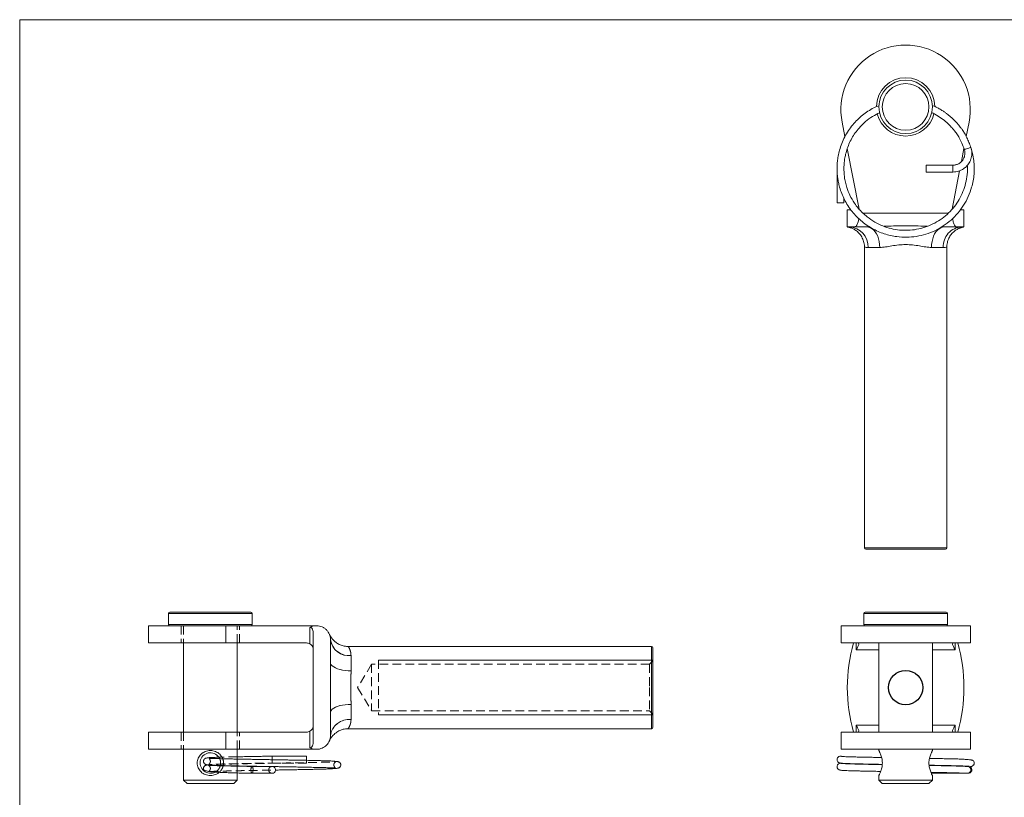
# Model space of a CAD drawing. Units: millimetres. Extents: x 5 to 292, y 5 to 205.
# Drawn here: x 5 to 148, y 92 to 205 of the extents above; entities that cross this region are included whole.
import ezdxf

# ---------------------------------------------------------------- set-up
doc = ezdxf.new("R2010")
doc.units = ezdxf.units.MM
doc.linetypes.add('HIDDEN', pattern=[1.905, 1.27, -0.635])

msp = doc.modelspace()

# ---------------------------------------------------------------- linework, layer by layer
at = {"color": 7, "linetype": 'Continuous', "lineweight": 0}
for p, q in [((292, 205), (5, 205)), ((5, 205), (5, 5)), ((97.29, 111.64), (57.29, 111.64)), ((97.29, 103.64), (57.29, 103.64))]:
    msp.add_line(p, q, dxfattribs=at)
at = {"color": 7, "linetype": 'Continuous', "lineweight": 15}
for p, q in [((125.28, 187.96), (124.87, 190.06)), ((143.37, 190.06), (142.96, 187.95)), ((127.36, 177.37), (125.62, 186.23)), ((142.62, 186.22), (142.25, 184.31)), ((142.67, 186.1), (142.68, 186.07)), ((141.02, 183.79), (137.12, 183.79)), ((137.12, 183.79), (137.12, 182.79)), ((141.02, 183.79), (141.02, 182.79)), ((124.13, 183.4), (124.12, 183.29)), ((124.12, 183.29), (124.12, 178.29)), ((137.12, 182.79), (141.02, 182.79)), ((141.98, 182.97), (140.89, 177.38)), ((125.12, 178.29), (124.12, 178.29)), ((125.12, 178.29), (125.12, 178.94)), ((125.62, 177.29), (125.62, 174.79)), ((126.1, 177.29), (125.62, 177.29)), ((142.62, 177.29), (142.12, 177.29)), ((142.62, 174.79), (142.62, 177.29)), ((125.9, 174.79), (125.62, 174.79)), ((126.66, 174.79), (125.9, 174.79)), ((128.46, 174.79), (126.66, 174.79)), ((141.58, 174.79), (139.78, 174.79)), ((142.34, 174.79), (141.58, 174.79)), ((142.62, 174.79), (142.34, 174.79)), ((128.12, 171.83), (128.12, 127.99)), ((130.35, 171.79), (128.64, 171.79)), ((139.6, 171.79), (137.89, 171.79)), ((140.12, 127.99), (140.12, 171.83)), ((139.92, 127.79), (128.32, 127.79)), ((26.69, 118.44), (26.69, 116.84)), ((26.89, 118.64), (38.69, 118.64)), ((38.89, 116.84), (38.89, 118.44)), ((128.02, 118.44), (128.02, 116.84)), ((128.22, 118.64), (140.02, 118.64)), ((140.22, 116.84), (140.22, 118.44)), ((23.79, 116.64), (23.79, 114.14)), ((23.79, 116.64), (35.03, 116.64)), ((35.03, 116.64), (35.03, 114.14)), ((35.03, 116.64), (47.79, 116.64)), ((47.31, 113.99), (47.31, 116.4)), ((48.29, 116.64), (47.79, 116.64)), ((124.7, 116.64), (124.7, 114.14)), ((124.7, 116.64), (143.55, 116.64)), ((143.55, 114.14), (143.55, 116.64)), ((47.79, 115.33), (47.79, 99.95)), ((23.79, 114.14), (35.03, 114.14)), ((28.89, 114.14), (28.89, 101.14)), ((35.03, 114.14), (46.79, 114.14)), ((36.69, 101.14), (36.69, 114.14)), ((50.29, 114.64), (50.29, 111.31)), ((97.09, 113.64), (52.87, 113.64)), ((97.29, 113.44), (97.29, 107.64)), ((124.7, 114.14), (143.55, 114.14)), ((130.22, 114.14), (130.22, 101.14)), ((138.02, 101.14), (138.02, 114.14)), ((53.29, 112.3), (53.29, 110.08)), ((50.29, 111.31), (50.29, 103.97)), ((97.29, 107.64), (97.29, 101.84)), ((53.29, 105.19), (53.29, 102.97)), ((50.29, 103.97), (50.29, 100.64)), ((23.79, 101.14), (23.79, 98.64)), ((23.79, 101.14), (35.03, 101.14)), ((35.03, 98.64), (35.03, 101.14)), ((35.03, 101.14), (46.79, 101.14)), ((47.31, 98.87), (47.31, 101.29)), ((52.87, 101.64), (97.09, 101.64)), ((124.7, 101.14), (124.7, 98.64)), ((124.7, 101.14), (143.55, 101.14)), ((143.55, 98.64), (143.55, 101.14)), ((23.79, 98.64), (35.03, 98.64)), ((28.89, 98.64), (28.89, 94.14)), ((35.03, 98.64), (47.79, 98.64)), ((36.69, 97.21), (36.69, 98.64)), ((46.79, 97.64), (41.79, 97.64)), ((41.79, 97.64), (41.79, 97.14)), ((46.79, 97.64), (46.79, 97.14)), ((48.29, 98.64), (47.79, 98.64)), ((124.7, 98.64), (143.55, 98.64)), ((130.22, 98.64), (130.22, 98.46)), ((138.02, 98.46), (138.02, 98.64)), ((34.23, 96.24), (34.24, 96.27)), ((34.67, 96.26), (34.66, 96.23)), ((36.69, 96.18), (36.69, 96.21)), ((46.79, 97.14), (46.79, 97.03)), ((124.66, 96.62), (124.57, 96.6)), ((36.69, 94.14), (36.69, 95.19)), ((130.22, 94.81), (130.22, 94.14)), ((137.86, 95.14), (141.02, 95.14)), ((138.02, 94.14), (138.02, 94.81)), ((141.02, 95.2), (141.02, 95.14)), ((28.89, 94.14), (29.39, 93.64)), ((28.89, 94.14), (36.69, 94.14)), ((36.19, 93.64), (29.39, 93.64)), ((36.19, 93.64), (36.69, 94.14)), ((130.22, 94.14), (130.72, 93.64)), ((130.22, 94.14), (134.12, 94.14)), ((134.12, 93.64), (130.72, 93.64)), ((134.12, 94.14), (138.02, 94.14)), ((137.52, 93.64), (134.12, 93.64)), ((137.52, 93.64), (138.02, 94.14))]:
    msp.add_line(p, q, dxfattribs=at)
at = {"color": 8, "linetype": 'Continuous', "lineweight": 15}
for p, q in [((127.9, 176.79), (140.33, 176.79)), ((128.46, 174.79), (128.86, 174.8)), ((139.37, 174.8), (139.78, 174.79)), ((128.12, 127.99), (140.12, 127.99)), ((38.89, 118.44), (26.69, 118.44)), ((140.22, 118.44), (128.02, 118.44)), ((26.69, 116.84), (38.89, 116.84)), ((128.02, 116.84), (134.12, 116.84)), ((134.12, 116.84), (140.22, 116.84)), ((97.09, 107.64), (97.09, 113.64)), ((126.89, 113.14), (126.89, 114.14)), ((141.36, 114.14), (141.36, 113.14)), ((130.22, 113.14), (126.89, 113.14)), ((141.36, 113.14), (138.02, 113.14)), ((97.09, 101.64), (97.09, 107.64)), ((126.89, 102.14), (130.22, 102.14)), ((126.89, 101.14), (126.89, 102.14)), ((138.02, 102.14), (141.36, 102.14)), ((141.36, 102.14), (141.36, 101.14))]:
    msp.add_line(p, q, dxfattribs=at)
at = {"color": 7, "linetype": 'HIDDEN', "lineweight": 0}
for p, q in [((28.54, 116.64), (28.54, 114.14)), ((28.89, 116.64), (28.89, 114.14)), ((35.03, 116.64), (35.03, 114.14)), ((36.69, 114.14), (36.69, 116.64)), ((37.04, 114.14), (37.04, 116.64)), ((47.31, 116.4), (47.31, 113.99)), ((97.09, 113.64), (97.09, 101.64)), ((53.29, 110.08), (53.29, 112.3)), ((56.29, 111.04), (54.25, 107.64)), ((56.29, 111.04), (56.29, 104.24)), ((96.79, 111.04), (56.29, 111.04)), ((57.29, 111.64), (57.29, 103.64)), ((97.29, 111.54), (96.79, 111.04)), ((96.79, 111.04), (96.79, 107.64)), ((54.25, 107.64), (56.29, 104.24)), ((96.79, 107.64), (96.79, 104.24)), ((53.29, 102.97), (53.29, 105.19)), ((56.29, 104.24), (96.79, 104.24)), ((96.79, 104.24), (97.29, 103.74)), ((28.54, 101.14), (28.54, 98.64)), ((28.89, 101.14), (28.89, 98.64)), ((35.03, 98.64), (35.03, 101.14)), ((36.69, 98.64), (36.69, 101.14)), ((37.04, 98.64), (37.04, 101.14)), ((47.31, 101.29), (47.31, 98.87)), ((50.14, 99.88), (50.13, 99.85)), ((36.69, 96.21), (36.69, 97.21)), ((36.69, 95.19), (36.69, 96.18)), ((41.79, 97.14), (41.79, 96.64)), ((41.79, 96.64), (46.79, 96.64)), ((46.79, 97.03), (46.79, 96.64))]:
    msp.add_line(p, q, dxfattribs=at)
at = {"color": 7, "linetype": 'Continuous', "lineweight": 15, "flags": 128}
for points in [[(143.63, 186.38), (143.63, 186.38), (143.61, 186.38), (143.54, 186.36), (143.44, 186.33), (143.31, 186.28), (143.16, 186.23), (143, 186.18), (142.87, 186.14), (142.78, 186.11), (142.7, 186.08), (142.68, 186.08), (142.68, 186.08)], [(128.46, 174.79), (128.73, 174.76), (129, 174.67), (129.25, 174.52), (129.48, 174.32), (129.7, 174.06), (129.89, 173.76), (130.05, 173.42), (130.18, 173.04), (130.27, 172.64), (130.33, 172.22), (130.35, 171.79)], [(137.89, 171.79), (137.91, 172.22), (137.97, 172.64), (138.06, 173.04), (138.19, 173.42), (138.35, 173.76), (138.54, 174.06), (138.76, 174.32), (139, 174.52), (139.25, 174.67), (139.51, 174.76), (139.78, 174.79)], [(53.29, 110.08), (52.86, 110.1), (52.45, 110.13), (52.04, 110.19), (51.67, 110.28), (51.33, 110.38), (51.02, 110.51), (50.77, 110.65), (50.56, 110.8), (50.41, 110.96), (50.32, 111.13), (50.29, 111.31)], [(53.29, 105.19), (52.86, 105.18), (52.45, 105.14), (52.04, 105.08), (51.67, 105), (51.33, 104.89), (51.02, 104.77), (50.77, 104.63), (50.56, 104.48), (50.41, 104.31), (50.32, 104.14), (50.29, 103.97)]]:
    msp.add_lwpolyline(points, dxfattribs=at)
at = {"color": 7, "linetype": 'HIDDEN', "lineweight": 0, "flags": 128}
for points in [[(50.29, 111.31), (50.32, 111.13), (50.41, 110.96), (50.56, 110.8), (50.77, 110.65), (51.02, 110.51), (51.33, 110.38), (51.67, 110.28), (52.04, 110.19), (52.45, 110.13), (52.86, 110.1), (53.29, 110.08)], [(50.29, 103.97), (50.32, 104.14), (50.41, 104.31), (50.56, 104.48), (50.77, 104.63), (51.02, 104.77), (51.33, 104.89), (51.67, 105), (52.04, 105.08), (52.45, 105.14), (52.86, 105.18), (53.29, 105.19)]]:
    msp.add_lwpolyline(points, dxfattribs=at)
at = {"color": 7, "linetype": 'Continuous', "lineweight": 15}
for radius in [3.9, 3.4]:
    msp.add_circle((134.12, 192.29), radius, dxfattribs=at)
at = {"color": 7, "linetype": 'Continuous'}
msp.add_circle((134.12, 107.64), 2.5, dxfattribs=at)
at = {"color": 7, "linetype": 'Continuous', "lineweight": 15}
for centre, radius, start, end in [((134.12, 191.87), 9.43, 348.9166, 191.0834), ((134.12, 192.29), 4.25, 90, 179.3876), ((134.12, 192.29), 4.25, 0.7504, 90), ((134.12, 192.29), 4.25, 193.8057, 346.1025), ((125.75, 171.91), 2.89, 357.7631, 87.0365), ((142.46, 171.93), 2.87, 92.4711, 182.7293), ((128.32, 127.99), 0.2, 180, 270), ((139.92, 127.99), 0.2, 270, 0), ((26.89, 118.44), 0.2, 90, 180), ((38.69, 118.44), 0.2, 0, 90), ((128.22, 118.44), 0.2, 90, 180), ((140.02, 118.44), 0.2, 0, 90), ((26.89, 116.84), 0.2, 180, 270), ((38.69, 116.84), 0.2, 270, 0), ((128.22, 116.84), 0.2, 180, 270), ((140.02, 116.84), 0.2, 270, 0), ((46.79, 113.14), 1, 58.4592, 90), ((52.97, 114.98), 2.7, 187.3438, 276.9062), ((97.09, 113.44), 0.2, 0, 90), ((149.64, 107.64), 24.02, 164.2981, 195.7019), ((118.6, 107.64), 24.02, 344.2981, 15.7019), ((52.97, 100.29), 2.7, 83.0938, 172.6562), ((46.79, 102.14), 1, 270, 301.5408), ((97.09, 101.84), 0.2, 270, 0), ((32.79, 96.64), 1.5, 25.0564, 298.6642), ((124.62, 97.14), 0.5, 72.39, 253.1747), ((41.79, 95.64), 0.5, 269.823, 76.7519)]:
    msp.add_arc(centre, radius, start, end, dxfattribs=at)
at = {"color": 7, "linetype": 'HIDDEN', "lineweight": 0}
for centre, radius, start, end in [((53.02, 115.06), 2.76, 188.6805, 275.5696), ((53.02, 100.22), 2.76, 84.4304, 171.3195), ((41.79, 95.64), 0.5, 76.7519, 180), ((41.79, 95.64), 0.5, 180, 269.823)]:
    msp.add_arc(centre, radius, start, end, dxfattribs=at)
at = {"color": 7, "linetype": 'Continuous', "lineweight": 15}
for centre, major_axis, start_param, end_param in [((161.47, 107.64), (122.61, 0), 2.757497, 2.768014), ((127.18, 113.14), (0, 1), 5.732695, 6.283185), ((141.07, 113.14), (0, 1), 0, 0.55049), ((127.18, 102.14), (0, 1), 3.141593, 3.692083), ((141.07, 102.14), (0, 1), 2.591102, 3.141593), ((161.47, 107.64), (122.61, 0), 3.515172, 3.525689)]:
    msp.add_ellipse(centre, major_axis=major_axis, ratio=0.195891, start_param=start_param, end_param=end_param, dxfattribs=at)
for points, knots in [([(130.24, 192.5), (129.98, 192.39), (129.43, 192.15), (128.62, 191.66), (127.82, 191.08), (127.08, 190.42), (126.39, 189.67), (125.77, 188.83), (125.23, 187.92), (124.8, 186.96), (124.48, 186.02), (124.28, 185.15), (124.17, 184.37), (124.12, 183.66), (124.12, 183.06), (124.15, 182.52), (124.2, 182.01), (124.29, 181.42), (124.45, 180.7), (124.71, 179.87), (125.08, 178.98), (125.56, 178.09), (126.14, 177.24), (126.81, 176.44), (127.56, 175.72), (128.37, 175.1), (129.21, 174.56), (130.09, 174.12), (131, 173.78), (131.92, 173.53), (133, 173.33), (134.26, 173.26), (135.68, 173.38), (137.06, 173.7), (138.39, 174.21), (139.63, 174.91), (140.76, 175.77), (141.75, 176.78), (142.6, 177.93), (143.28, 179.2), (143.72, 180.41), (143.98, 181.51), (144.1, 182.48), (144.14, 183.47), (144.07, 184.48), (143.92, 185.4), (143.75, 185.96), (143.68, 186.19)], [0, 0, 0, 0, 0.018161, 0.039505, 0.060773, 0.082458, 0.104557, 0.127068, 0.150014, 0.173371, 0.195342, 0.214768, 0.231658, 0.246449, 0.260903, 0.270748, 0.281698, 0.294556, 0.309226, 0.329759, 0.3509, 0.37265, 0.395026, 0.417877, 0.440421, 0.462555, 0.484289, 0.505613, 0.526522, 0.547077, 0.567586, 0.598332, 0.629077, 0.659823, 0.690569, 0.721317, 0.752058, 0.782809, 0.813663, 0.844748, 0.876079, 0.897097, 0.918246, 0.939777, 0.96173, 0.984093, 1, 1, 1, 1]), ([(143.63, 186.38), (143.54, 186.63), (143.35, 187.1), (143.05, 187.8), (142.72, 188.42), (142.39, 188.93), (142.11, 189.31), (141.86, 189.63), (141.59, 189.95), (141.24, 190.33), (140.84, 190.7), (140.47, 191.02), (140.14, 191.28), (139.8, 191.53), (139.39, 191.8), (138.87, 192.1), (138.4, 192.35), (138.09, 192.47), (137.99, 192.5)], [0, 0, 0, 0, 0.090383, 0.17866, 0.264377, 0.336649, 0.391175, 0.428384, 0.477121, 0.538908, 0.609199, 0.667087, 0.709974, 0.756351, 0.813303, 0.883588, 0.964214, 1, 1, 1, 1]), ([(143.1, 183.75), (143.11, 183.63), (143.15, 183.09), (143.07, 182.11), (142.81, 180.84), (142.38, 179.64), (141.79, 178.52), (141.05, 177.5), (140.18, 176.6), (139.19, 175.82), (138.1, 175.19), (136.94, 174.72), (135.73, 174.41), (134.48, 174.27), (133.23, 174.31), (131.99, 174.52), (130.78, 174.91), (129.6, 175.47), (128.63, 176.14), (127.83, 176.84), (127.21, 177.51), (126.57, 178.35), (125.99, 179.36), (125.58, 180.41), (125.33, 181.3), (125.2, 182.02), (125.14, 182.68), (125.12, 183.29), (125.14, 183.9), (125.2, 184.54), (125.33, 185.25), (125.54, 186.04), (125.85, 186.88), (126.26, 187.71), (126.75, 188.49), (127.4, 189.32), (128.24, 190.15), (129.25, 190.91), (129.98, 191.27), (130.32, 191.44)], [0, 0, 0, 0, 0.008791, 0.042273, 0.075251, 0.107974, 0.140463, 0.17272, 0.204836, 0.236959, 0.269085, 0.301203, 0.333326, 0.365452, 0.397569, 0.429692, 0.462098, 0.495408, 0.52967, 0.553048, 0.576835, 0.600419, 0.634283, 0.666322, 0.686666, 0.705484, 0.722408, 0.737798, 0.752956, 0.769009, 0.787555, 0.808613, 0.832116, 0.85617, 0.879844, 0.903135, 0.937304, 0.970664, 1, 1, 1, 1]), ([(137.9, 191.45), (137.97, 191.42), (138.39, 191.25), (139.07, 190.83), (139.92, 190.2), (140.51, 189.64), (140.92, 189.19), (141.23, 188.83), (141.59, 188.35), (141.97, 187.73), (142.34, 186.95), (142.56, 186.38), (142.68, 186.08)], [0, 0, 0, 0, 0.030855, 0.181262, 0.322773, 0.460748, 0.508831, 0.572172, 0.653061, 0.751271, 0.866717, 1, 1, 1, 1]), ([(141.02, 182.79), (141.17, 182.8), (141.44, 182.82), (141.82, 182.9), (142.14, 183.03), (142.44, 183.18), (142.7, 183.36), (142.92, 183.55), (143.1, 183.74), (143.29, 183.98), (143.48, 184.29), (143.63, 184.65), (143.73, 185.05), (143.77, 185.41), (143.77, 185.75), (143.72, 186.07), (143.66, 186.28), (143.63, 186.38)], [0, 0, 0, 0, 0.083064, 0.156827, 0.224851, 0.284888, 0.352388, 0.406262, 0.451495, 0.508571, 0.579213, 0.663168, 0.735419, 0.816051, 0.874368, 0.934507, 1, 1, 1, 1]), ([(142.68, 186.08), (142.7, 186.01), (142.73, 185.9), (142.76, 185.73), (142.77, 185.48), (142.74, 185.18), (142.64, 184.88), (142.52, 184.62), (142.33, 184.37), (142.1, 184.16), (141.85, 184), (141.64, 183.9), (141.43, 183.84), (141.23, 183.81), (141.1, 183.8), (141.02, 183.79)], [0, 0, 0, 0, 0.058532, 0.107208, 0.157349, 0.283934, 0.381148, 0.452068, 0.541383, 0.663471, 0.735442, 0.816365, 0.875205, 0.931839, 1, 1, 1, 1]), ([(127.28, 177.77), (127.28, 177.76), (127.29, 177.72), (127.29, 177.67), (127.28, 177.61), (127.26, 177.55), (127.24, 177.52), (127.23, 177.5)], [0, 0, 0, 0, 0.162914, 0.326737, 0.477951, 0.72063, 1, 1, 1, 1]), ([(141.01, 177.5), (141, 177.52), (140.99, 177.54), (140.97, 177.59), (140.96, 177.65), (140.96, 177.71), (140.96, 177.75), (140.96, 177.77), (140.96, 177.77)], [0, 0, 0, 0, 0.2281346, 0.4380091, 0.6498543, 0.8020172, 0.9540268, 1, 1, 1, 1]), ([(126.66, 174.79), (126.7, 174.8), (126.77, 174.81), (126.89, 174.91), (127, 175.06), (127.1, 175.26), (127.2, 175.52), (127.26, 175.77), (127.29, 175.94), (127.3, 176)], [0, 0, 0, 0, 0.151583, 0.307564, 0.459142, 0.615185, 0.765183, 0.920015, 1, 1, 1, 1]), ([(140.94, 176.01), (140.97, 175.87), (141.01, 175.63), (141.1, 175.36), (141.19, 175.15), (141.3, 174.98), (141.43, 174.83), (141.52, 174.81), (141.58, 174.79)], [0, 0, 0, 0, 0.189016, 0.326462, 0.463941, 0.610571, 0.757216, 1, 1, 1, 1]), ([(125.66, 174.78), (125.66, 174.78), (125.67, 174.78), (125.72, 174.77), (125.78, 174.76), (125.87, 174.74), (125.97, 174.71), (126.11, 174.67), (126.28, 174.6), (126.49, 174.51), (126.73, 174.37), (126.97, 174.2), (127.21, 174), (127.43, 173.75), (127.64, 173.48), (127.81, 173.17), (127.95, 172.84), (128.05, 172.5), (128.11, 172.16), (128.12, 171.94), (128.12, 171.83)], [0, 0, 0, 0, 0.020595, 0.074398, 0.115948, 0.150979, 0.184199, 0.21761, 0.257241, 0.307454, 0.365581, 0.427534, 0.493859, 0.563725, 0.635979, 0.709778, 0.784576, 0.860027, 0.935908, 1, 1, 1, 1]), ([(140.13, 171.83), (140.13, 171.88), (140.12, 172.04), (140.16, 172.32), (140.23, 172.67), (140.35, 172.99), (140.49, 173.3), (140.67, 173.57), (140.86, 173.81), (141.07, 174.03), (141.29, 174.21), (141.51, 174.37), (141.72, 174.49), (141.92, 174.58), (142.08, 174.65), (142.22, 174.7), (142.33, 174.73), (142.41, 174.75), (142.48, 174.76), (142.54, 174.78), (142.57, 174.78), (142.58, 174.78), (142.59, 174.78)], [0, 0, 0, 0, 0.026996, 0.103632, 0.178015, 0.250222, 0.32026, 0.388077, 0.453556, 0.516507, 0.576638, 0.633471, 0.686142, 0.733011, 0.772264, 0.804808, 0.834251, 0.864624, 0.898786, 0.940654, 0.994678, 1, 1, 1, 1]), ([(137.89, 171.79), (137.62, 171.79), (137.34, 171.83), (136.74, 171.91), (136.44, 171.97), (135.8, 172.07), (135.47, 172.12), (134.8, 172.19), (134.46, 172.21), (133.78, 172.21), (133.44, 172.19), (132.77, 172.12), (132.44, 172.07), (131.8, 171.97), (131.49, 171.91), (130.9, 171.83), (130.62, 171.79), (130.35, 171.79)], [0, 0, 0, 0, 0.125, 0.125, 0.25, 0.25, 0.375, 0.375, 0.5, 0.5, 0.625, 0.625, 0.75, 0.75, 0.875, 0.875, 1, 1, 1, 1]), ([(47.31, 116.4), (47.34, 116.42), (47.37, 116.42), (47.43, 116.42), (47.46, 116.41), (47.53, 116.37), (47.57, 116.32), (47.66, 116.18), (47.69, 116.08), (47.77, 115.76), (47.79, 115.55), (47.79, 115.33)], [0, 0, 0, 0, 0.0625, 0.0625, 0.125, 0.125, 0.25, 0.25, 0.5, 0.5, 1, 1, 1, 1]), ([(50.29, 114.64), (50.29, 114.9), (50.24, 115.15), (50.1, 115.51), (50.04, 115.62), (49.9, 115.84), (49.81, 115.94), (49.63, 116.13), (49.53, 116.21), (49.32, 116.36), (49.2, 116.43), (48.95, 116.53), (48.83, 116.57), (48.56, 116.62), (48.43, 116.64), (48.29, 116.64)], [0, 0, 0, 0, 0.25, 0.25, 0.375, 0.375, 0.5, 0.5, 0.625, 0.625, 0.75, 0.75, 0.875, 0.875, 1, 1, 1, 1]), ([(52.87, 113.64), (52.79, 113.64), (52.6, 113.64), (52.31, 113.69), (51.99, 113.76), (51.7, 113.87), (51.43, 114), (51.18, 114.15), (50.97, 114.32), (50.78, 114.48), (50.62, 114.65), (50.49, 114.81), (50.39, 114.96), (50.31, 115.08), (50.26, 115.16), (50.24, 115.21), (50.22, 115.23), (50.22, 115.24), (50.22, 115.25), (50.21, 115.26), (50.2, 115.27), (50.19, 115.3), (50.17, 115.33), (50.17, 115.34), (50.17, 115.35)], [0, 0, 0, 0, 0.054618, 0.130342, 0.203643, 0.274395, 0.342397, 0.407361, 0.468888, 0.526443, 0.57931, 0.626554, 0.666999, 0.699281, 0.722054, 0.733652, 0.737844, 0.740629, 0.743997, 0.750075, 0.765989, 0.806494, 0.901593, 1, 1, 1, 1]), ([(47.31, 113.99), (47.39, 113.94), (47.47, 113.88), (47.59, 113.75), (47.64, 113.68), (47.75, 113.45), (47.79, 113.29), (47.79, 113.14)], [0, 0, 0, 0, 0.25, 0.25, 0.5, 0.5, 1, 1, 1, 1]), ([(127.28, 113.99), (127.29, 113.94), (127.28, 113.88), (127.24, 113.75), (127.2, 113.68), (127.09, 113.45), (126.98, 113.29), (126.89, 113.14)], [0, 0, 0, 0, 0.25, 0.25, 0.5, 0.5, 1, 1, 1, 1]), ([(140.96, 113.99), (140.95, 113.94), (140.96, 113.88), (141, 113.75), (141.04, 113.68), (141.16, 113.45), (141.26, 113.29), (141.36, 113.14)], [0, 0, 0, 0, 0.25, 0.25, 0.5, 0.5, 1, 1, 1, 1]), ([(53.29, 110.08), (53.29, 109.7), (53.28, 109.3), (53.26, 108.69), (53.26, 108.48), (53.25, 108.06), (53.25, 107.85), (53.25, 107.22), (53.26, 106.8), (53.28, 105.98), (53.29, 105.58), (53.29, 105.19)], [0, 0, 0, 0, 0.25, 0.25, 0.375, 0.375, 0.5, 0.5, 0.75, 0.75, 1, 1, 1, 1]), ([(47.31, 101.29), (47.39, 101.33), (47.47, 101.39), (47.59, 101.53), (47.64, 101.6), (47.75, 101.82), (47.79, 101.98), (47.79, 102.14)], [0, 0, 0, 0, 0.25, 0.25, 0.5, 0.5, 1, 1, 1, 1]), ([(127.28, 101.29), (127.29, 101.33), (127.28, 101.39), (127.24, 101.53), (127.2, 101.6), (127.09, 101.82), (126.98, 101.98), (126.89, 102.14)], [0, 0, 0, 0, 0.25, 0.25, 0.5, 0.5, 1, 1, 1, 1]), ([(140.96, 101.29), (140.95, 101.33), (140.96, 101.39), (141, 101.53), (141.04, 101.6), (141.16, 101.82), (141.26, 101.98), (141.36, 102.14)], [0, 0, 0, 0, 0.25, 0.25, 0.5, 0.5, 1, 1, 1, 1]), ([(48.29, 98.64), (48.43, 98.64), (48.56, 98.65), (48.82, 98.71), (48.95, 98.75), (49.32, 98.9), (49.54, 99.06), (49.9, 99.43), (50.05, 99.65), (50.19, 100), (50.23, 100.13), (50.28, 100.38), (50.29, 100.51), (50.29, 100.64)], [0, 0, 0, 0, 0.125, 0.125, 0.25, 0.25, 0.5, 0.5, 0.75, 0.75, 0.875, 0.875, 1, 1, 1, 1]), ([(50.17, 99.93), (50.17, 99.93), (50.17, 99.93), (50.18, 99.96), (50.2, 100), (50.21, 100.03), (50.22, 100.04), (50.23, 100.05), (50.24, 100.08), (50.29, 100.16), (50.36, 100.27), (50.46, 100.43), (50.61, 100.61), (50.82, 100.84), (51.08, 101.05), (51.37, 101.24), (51.66, 101.39), (51.98, 101.51), (52.31, 101.59), (52.62, 101.64), (52.8, 101.63), (52.87, 101.63)], [0, 0, 0, 0, 0.025083, 0.166302, 0.242685, 0.253239, 0.258372, 0.261799, 0.267672, 0.28343, 0.322112, 0.360421, 0.411886, 0.483061, 0.56889, 0.640531, 0.714773, 0.792381, 0.871988, 0.952871, 1, 1, 1, 1]), ([(47.79, 99.95), (47.79, 99.73), (47.77, 99.51), (47.69, 99.2), (47.66, 99.09), (47.57, 98.95), (47.53, 98.91), (47.46, 98.87), (47.43, 98.86), (47.37, 98.85), (47.34, 98.86), (47.31, 98.87)], [0, 0, 0, 0, 0.5, 0.5, 0.75, 0.75, 0.875, 0.875, 0.9375, 0.9375, 1, 1, 1, 1]), ([(34.07, 95.29), (34.01, 95.23), (33.84, 95.09), (33.54, 94.95), (33.18, 94.84), (32.79, 94.8), (32.41, 94.84), (32.04, 94.94), (31.71, 95.11), (31.42, 95.34), (31.19, 95.61), (31.01, 95.93), (30.89, 96.27), (30.85, 96.64), (30.89, 97), (31.01, 97.35), (31.18, 97.66), (31.42, 97.94), (31.71, 98.16), (32.04, 98.33), (32.41, 98.44), (32.79, 98.48), (33.17, 98.44), (33.54, 98.33), (33.87, 98.16), (34.16, 97.94), (34.39, 97.66), (34.54, 97.43), (34.58, 97.29), (34.59, 97.26)], [0, 0, 0, 0, 0.027919, 0.066639, 0.105862, 0.14497, 0.184361, 0.223583, 0.262463, 0.301156, 0.339343, 0.377159, 0.41468, 0.451862, 0.489392, 0.526877, 0.564833, 0.603001, 0.641674, 0.680484, 0.719642, 0.758973, 0.798224, 0.837538, 0.876529, 0.915128, 0.953487, 0.991206, 1, 1, 1, 1]), ([(41.79, 97.64), (41.51, 97.63), (40.97, 97.62), (40.19, 97.61), (39.42, 97.6), (38.6, 97.58), (37.72, 97.57), (37.07, 97.55), (36.73, 97.55), (36.69, 97.54)], [0, 0, 0, 0, 0.156576, 0.299656, 0.437681, 0.59528, 0.773815, 0.972937, 1, 1, 1, 1]), ([(130.62, 97.44), (130.44, 97.44), (129.96, 97.45), (129.19, 97.47), (128.39, 97.48), (127.66, 97.5), (127.02, 97.51), (126.41, 97.53), (125.87, 97.55), (125.4, 97.56), (125.03, 97.58), (124.82, 97.6), (124.79, 97.61), (124.77, 97.61)], [0, 0, 0, 0, 0.051659, 0.138962, 0.235275, 0.313414, 0.396591, 0.484781, 0.577905, 0.676058, 0.779269, 0.887059, 1, 1, 1, 1]), ([(130.22, 98.46), (130.23, 98.46), (130.23, 98.44), (130.29, 98.33), (130.37, 98.16), (130.47, 97.94), (130.57, 97.66), (130.65, 97.35), (130.71, 97.01), (130.74, 96.64), (130.71, 96.27), (130.65, 95.93), (130.57, 95.61), (130.47, 95.34), (130.37, 95.11), (130.29, 94.94), (130.23, 94.84), (130.21, 94.8), (130.24, 94.84), (130.27, 94.9), (130.29, 94.96), (130.29, 94.96)], [0, 0, 0, 0, 0.056578, 0.113224, 0.169377, 0.22526, 0.280412, 0.335028, 0.389218, 0.442918, 0.497122, 0.55126, 0.606079, 0.661202, 0.717056, 0.773109, 0.829663, 0.886467, 0.943155, 0.999936, 1, 1, 1, 1]), ([(138.02, 94.81), (138.02, 94.82), (138.01, 94.83), (137.95, 94.94), (137.87, 95.11), (137.78, 95.34), (137.68, 95.61), (137.59, 95.93), (137.53, 96.27), (137.51, 96.64), (137.53, 97), (137.59, 97.35), (137.68, 97.66), (137.78, 97.94), (137.87, 98.16), (137.96, 98.33), (138.01, 98.43), (138.03, 98.48), (138.02, 98.46), (138.02, 98.46)], [0, 0, 0, 0, 0.0638123, 0.1277023, 0.1910354, 0.2540637, 0.3162684, 0.3778676, 0.4389866, 0.4995542, 0.560689, 0.6217498, 0.6835778, 0.74575, 0.8087458, 0.8719655, 0.9357516, 0.9998194, 1, 1, 1, 1]), ([(34.03, 97.48), (34.02, 97.48), (33.75, 97.47), (33.32, 97.46), (32.81, 97.43), (32.47, 97.41), (32.25, 97.37), (32.12, 97.34), (32.04, 97.31), (31.98, 97.27), (31.93, 97.23), (31.9, 97.19), (31.87, 97.15), (31.83, 97.08), (31.8, 96.99), (31.79, 96.88), (31.8, 96.79), (31.82, 96.71), (31.85, 96.64), (31.89, 96.58), (31.93, 96.54), (31.99, 96.48), (32.05, 96.45), (32.13, 96.42), (32.28, 96.38), (32.54, 96.34), (32.94, 96.32), (33.42, 96.3), (33.99, 96.28), (34.67, 96.26), (35.44, 96.24), (36.28, 96.22), (37.19, 96.2), (38.05, 96.19), (38.63, 96.18), (38.86, 96.17)], [0, 0, 0, 0, 0.002291, 0.072184, 0.135448, 0.192168, 0.230427, 0.265009, 0.285786, 0.30204, 0.313161, 0.31611, 0.318484, 0.322394, 0.329754, 0.33648, 0.340809, 0.346885, 0.35072, 0.355262, 0.360852, 0.367692, 0.388087, 0.41205, 0.43606, 0.492882, 0.550792, 0.609462, 0.668474, 0.727232, 0.785747, 0.844011, 0.902031, 0.959818, 1, 1, 1, 1]), ([(32.41, 96.36), (32.36, 96.36), (32.25, 96.34), (32.13, 96.32), (32.04, 96.28), (31.96, 96.23), (31.91, 96.17), (31.89, 96.14), (31.86, 96.1), (31.82, 96.03), (31.79, 95.92), (31.79, 95.83), (31.8, 95.77), (31.8, 95.75), (31.8, 95.73), (31.82, 95.69), (31.84, 95.64), (31.9, 95.59), (32.02, 95.53), (32.22, 95.47), (32.5, 95.42), (32.87, 95.37), (33.31, 95.33), (33.87, 95.29), (34.57, 95.26), (35.41, 95.22), (36.41, 95.19), (37.57, 95.16), (38.41, 95.15), (38.85, 95.14)], [0, 0, 0, 0, 0.037198, 0.077865, 0.110209, 0.131959, 0.139048, 0.141749, 0.144036, 0.150521, 0.159585, 0.168933, 0.17134, 0.172119, 0.173199, 0.181013, 0.203847, 0.240148, 0.283673, 0.337714, 0.402179, 0.457307, 0.518171, 0.584703, 0.656811, 0.734476, 0.817702, 0.906097, 1, 1, 1, 1]), ([(38.86, 96.14), (38.53, 96.14), (37.88, 96.16), (36.97, 96.17), (36.16, 96.19), (35.45, 96.21), (34.83, 96.22), (34.22, 96.24), (33.65, 96.25), (33.18, 96.27), (32.84, 96.29), (32.64, 96.3), (32.51, 96.31), (32.53, 96.3), (32.53, 96.3)], [0, 0, 0, 0, 0.100432, 0.196164, 0.287766, 0.375098, 0.457911, 0.536298, 0.645672, 0.745174, 0.834802, 0.914582, 0.983658, 1, 1, 1, 1]), ([(42.28, 95.61), (42.41, 95.61), (42.8, 95.62), (43.46, 95.63), (44.32, 95.65), (45.16, 95.66), (45.98, 95.68), (46.75, 95.69), (47.53, 95.71), (48.3, 95.73), (49.02, 95.75), (49.65, 95.76), (50.17, 95.78), (50.63, 95.8), (51.01, 95.83), (51.29, 95.86), (51.45, 95.9), (51.54, 95.93), (51.57, 95.95), (51.64, 96), (51.73, 96.11), (51.79, 96.25), (51.8, 96.39), (51.77, 96.52), (51.73, 96.6), (51.71, 96.64), (51.69, 96.66), (51.67, 96.7), (51.63, 96.73), (51.57, 96.77), (51.48, 96.81), (51.35, 96.84), (51.16, 96.87), (50.88, 96.9), (50.48, 96.93), (49.9, 96.95), (49.23, 96.97), (48.49, 96.99), (47.73, 97.01), (46.9, 97.03), (46.07, 97.04), (45.29, 97.06), (44.58, 97.07), (43.96, 97.08), (43.4, 97.09), (42.93, 97.1), (42.52, 97.11), (42.15, 97.11), (41.77, 97.12), (41.31, 97.13), (40.76, 97.14), (40.13, 97.15), (39.44, 97.16), (38.7, 97.18), (37.9, 97.19), (37.05, 97.21), (36.2, 97.22), (35.39, 97.24), (34.68, 97.26), (34.03, 97.28), (33.47, 97.29), (33.04, 97.3), (32.78, 97.31), (32.66, 97.29), (32.61, 97.29), (32.62, 97.28), (32.62, 97.28)], [0, 0, 0, 0, 0.008915, 0.026222, 0.046076, 0.068477, 0.086953, 0.106866, 0.128219, 0.151011, 0.175195, 0.198813, 0.220832, 0.241261, 0.266043, 0.288038, 0.307241, 0.313718, 0.319783, 0.325071, 0.329833, 0.334057, 0.336536, 0.340324, 0.343028, 0.343452, 0.343896, 0.345255, 0.350164, 0.358108, 0.369095, 0.382971, 0.398351, 0.414876, 0.438688, 0.464541, 0.492443, 0.514735, 0.538209, 0.562035, 0.583721, 0.603105, 0.620188, 0.634969, 0.647447, 0.658889, 0.667428, 0.675441, 0.683937, 0.693858, 0.706439, 0.721683, 0.737205, 0.754764, 0.774361, 0.795992, 0.819654, 0.843945, 0.867172, 0.889318, 0.917138, 0.943002, 0.966904, 0.983551, 0.999101, 1, 1, 1, 1]), ([(38.86, 96.14), (38.86, 96.14), (38.84, 96.15), (38.81, 96.12), (38.77, 96.05), (38.73, 95.93), (38.71, 95.79), (38.7, 95.64), (38.7, 95.48), (38.73, 95.34), (38.76, 95.23), (38.8, 95.15), (38.83, 95.14), (38.85, 95.14)], [0, 0, 0, 0, 0.002153, 0.107225, 0.206905, 0.297293, 0.411626, 0.502015, 0.592405, 0.706738, 0.797126, 0.896806, 1, 1, 1, 1]), ([(38.86, 96.17), (38.95, 96.17), (39.32, 96.16), (39.97, 96.15), (40.76, 96.14), (41.46, 96.13), (42.09, 96.12), (42.68, 96.11), (43.32, 96.09), (44.04, 96.08), (44.87, 96.07), (45.77, 96.05), (46.68, 96.03), (47.56, 96.01), (48.38, 95.99), (49.13, 95.98), (49.78, 95.96), (50.28, 95.94), (50.61, 95.93), (50.82, 95.92), (50.94, 95.92), (50.98, 95.92), (50.98, 95.94), (50.98, 95.94)], [0, 0, 0, 0, 0.0166677, 0.071407, 0.1195792, 0.1611846, 0.1977594, 0.2323395, 0.2688013, 0.3131142, 0.3653495, 0.4251282, 0.4875928, 0.5512509, 0.6160966, 0.6821137, 0.7493114, 0.8166399, 0.8646446, 0.9102034, 0.9532921, 0.9938948, 1, 1, 1, 1]), ([(124.65, 96.62), (124.59, 96.61), (124.48, 96.6), (124.32, 96.52), (124.2, 96.39), (124.15, 96.27), (124.12, 96.15), (124.12, 96.04), (124.15, 95.93), (124.21, 95.81), (124.3, 95.71), (124.44, 95.62), (124.57, 95.6), (124.63, 95.6)], [0, 0, 0, 0, 0.112703, 0.211498, 0.363442, 0.458732, 0.508491, 0.564671, 0.655815, 0.719543, 0.797889, 0.891895, 1, 1, 1, 1]), ([(124.48, 96.66), (124.5, 96.65), (124.55, 96.64), (124.69, 96.62), (124.95, 96.59), (125.34, 96.57), (125.87, 96.55), (126.45, 96.53), (127.07, 96.52), (127.74, 96.5), (128.48, 96.48), (129.28, 96.47), (130.03, 96.45), (130.53, 96.44), (130.72, 96.44)], [0, 0, 0, 0, 0.0829402, 0.1617875, 0.2370623, 0.3433589, 0.4413868, 0.5313855, 0.6140631, 0.6958133, 0.7784841, 0.8620828, 0.9466068, 1, 1, 1, 1]), ([(130.72, 96.41), (130.71, 96.41), (130.42, 96.41), (129.88, 96.42), (129.08, 96.44), (128.34, 96.45), (127.65, 96.47), (127.01, 96.48), (126.4, 96.5), (125.83, 96.52), (125.34, 96.54), (125, 96.56), (124.79, 96.57), (124.69, 96.59), (124.69, 96.6), (124.69, 96.6)], [0, 0, 0, 0, 0.00246, 0.07916, 0.157608, 0.244483, 0.317633, 0.397607, 0.484381, 0.577949, 0.678294, 0.785385, 0.860553, 0.938711, 1, 1, 1, 1]), ([(137.53, 96.32), (137.79, 96.31), (138.38, 96.3), (139.25, 96.29), (140.15, 96.27), (141.01, 96.25), (141.79, 96.23), (142.35, 96.21), (142.73, 96.19), (142.98, 96.18), (143.17, 96.17), (143.3, 96.17), (143.35, 96.17), (143.38, 96.16), (143.38, 96.17), (143.38, 96.17)], [0, 0, 0, 0, 0.08316, 0.187293, 0.298074, 0.414772, 0.537309, 0.665614, 0.73195, 0.7997, 0.867708, 0.925082, 0.96914, 0.999959, 1, 1, 1, 1]), ([(143.18, 96.14), (143.06, 96.14), (142.82, 96.15), (142.4, 96.17), (141.83, 96.19), (141.1, 96.21), (140.22, 96.23), (139.34, 96.25), (138.46, 96.27), (137.87, 96.28), (137.56, 96.28), (137.53, 96.28)], [0, 0, 0, 0, 0.119144, 0.23271, 0.341331, 0.494751, 0.636296, 0.766258, 0.884637, 0.991393, 1, 1, 1, 1]), ([(143.45, 96.09), (143.49, 96.1), (143.56, 96.1), (143.64, 96.11), (143.71, 96.13), (143.75, 96.14), (143.77, 96.15), (143.78, 96.15), (143.79, 96.16), (143.8, 96.16), (143.8, 96.16), (143.81, 96.16), (143.82, 96.17), (143.83, 96.18), (143.84, 96.18), (143.84, 96.19), (143.85, 96.2), (143.86, 96.2), (143.87, 96.21), (143.87, 96.21), (143.88, 96.22), (143.89, 96.23), (143.91, 96.25), (143.96, 96.29), (144.02, 96.35), (144.07, 96.42), (144.1, 96.48), (144.11, 96.54), (144.12, 96.58), (144.12, 96.61), (144.12, 96.65), (144.11, 96.74), (144.08, 96.82), (144.05, 96.88), (144.03, 96.91), (144.01, 96.93), (143.99, 96.95), (143.96, 96.99), (143.9, 97.02), (143.81, 97.06), (143.66, 97.09), (143.42, 97.13), (143.06, 97.16), (142.54, 97.19), (141.91, 97.22), (141.14, 97.24), (140.24, 97.26), (139.34, 97.28), (138.49, 97.3), (137.94, 97.31), (137.64, 97.32), (137.59, 97.32)], [0, 0, 0, 0, 0.0327721, 0.0577772, 0.0756968, 0.0865801, 0.0882363, 0.0894963, 0.0904127, 0.0907828, 0.0911297, 0.0914897, 0.0918955, 0.0929266, 0.0961362, 0.0998835, 0.1005625, 0.1011655, 0.1017273, 0.1022901, 0.1028961, 0.1035796, 0.1052645, 0.1102117, 0.1272066, 0.1440331, 0.1629684, 0.1771537, 0.1844376, 0.1870488, 0.1890506, 0.1951842, 0.2055292, 0.2091742, 0.2106103, 0.2127147, 0.2200672, 0.2318807, 0.2580739, 0.2944204, 0.3408537, 0.3938792, 0.4670135, 0.5428646, 0.6214484, 0.7028396, 0.7870961, 0.8742749, 0.9337322, 0.9890829, 1, 1, 1, 1]), ([(32.52, 95.39), (32.52, 95.39), (32.52, 95.39), (32.56, 95.39), (32.62, 95.39), (32.69, 95.4), (32.7, 95.4)], [0, 0, 0, 0, 0.112808, 0.464243, 0.898852, 1, 1, 1, 1]), ([(38.85, 95.14), (38.96, 95.14), (39.18, 95.14), (39.58, 95.14), (40, 95.14), (40.4, 95.14), (40.72, 95.14), (41.05, 95.14), (41.32, 95.14), (41.53, 95.14), (41.67, 95.14), (41.77, 95.14), (41.78, 95.14), (41.79, 95.14)], [0, 0, 0, 0, 0.082579, 0.157626, 0.284534, 0.381021, 0.451621, 0.54184, 0.663111, 0.735687, 0.815881, 0.904157, 1, 1, 1, 1]), ([(40.8, 96.14), (40.78, 96.14), (40.64, 96.14), (40.3, 96.14), (39.89, 96.14), (39.56, 96.14), (39.32, 96.14), (39.09, 96.14), (38.94, 96.14), (38.86, 96.14)], [0, 0, 0, 0, 0.023931, 0.280016, 0.526987, 0.649385, 0.771798, 0.876473, 1, 1, 1, 1]), ([(124.57, 95.61), (124.58, 95.6), (124.6, 95.59), (124.8, 95.57), (125.12, 95.55), (125.54, 95.53), (126.04, 95.51), (126.6, 95.49), (127.21, 95.48), (127.91, 95.46), (128.69, 95.44), (129.56, 95.43), (130.16, 95.42), (130.47, 95.41), (130.49, 95.41)], [0, 0, 0, 0, 0.0966471, 0.1991231, 0.2973835, 0.3914608, 0.4813524, 0.5670552, 0.6485912, 0.7259724, 0.8226518, 0.9119556, 0.9939079, 1, 1, 1, 1]), ([(137.81, 95.28), (138, 95.28), (138.47, 95.27), (139.17, 95.25), (139.94, 95.24), (140.7, 95.22), (141.43, 95.2), (142.11, 95.18), (142.68, 95.16), (142.98, 95.15), (143.13, 95.14)], [0, 0, 0, 0, 0.079905, 0.186006, 0.300563, 0.423515, 0.555029, 0.695111, 0.843141, 1, 1, 1, 1]), ([(141.02, 95.14), (141.14, 95.14), (141.37, 95.14), (141.72, 95.14), (142.06, 95.14), (142.39, 95.14), (142.69, 95.14), (142.94, 95.14), (143.1, 95.14), (143.15, 95.14), (143.16, 95.14)], [0, 0, 0, 0, 0.118318, 0.244242, 0.3745786, 0.5112258, 0.6534158, 0.8016347, 0.9554028, 1, 1, 1, 1]), ([(143.18, 96.13), (143.22, 96.13), (143.32, 96.12), (143.44, 96.05), (143.55, 95.93), (143.62, 95.79), (143.64, 95.64), (143.62, 95.48), (143.55, 95.34), (143.44, 95.23), (143.31, 95.16), (143.2, 95.13), (143.14, 95.14), (143.13, 95.14)], [0, 0, 0, 0, 0.0901877, 0.1897617, 0.2800528, 0.3942642, 0.4845568, 0.5748493, 0.6890607, 0.7793518, 0.8789259, 0.9838855, 1, 1, 1, 1]), ([(143.25, 96.14), (143.26, 96.14), (143.27, 96.14), (143.21, 96.14), (143.16, 96.14)], [0, 0, 0, 0, 0.259986, 1, 1, 1, 1]), ([(143.16, 95.14), (143.21, 95.14), (143.27, 95.14), (143.26, 95.14), (143.25, 95.14)], [0, 0, 0, 0, 0.767116, 1, 1, 1, 1]), ([(143.24, 95.14), (143.29, 95.14), (143.4, 95.15), (143.56, 95.23), (143.68, 95.35), (143.74, 95.47), (143.75, 95.54), (143.76, 95.6), (143.76, 95.7), (143.73, 95.81), (143.67, 95.92), (143.58, 96.03), (143.43, 96.12), (143.3, 96.13), (143.24, 96.14)], [0, 0, 0, 0, 0.102942, 0.193085, 0.330032, 0.41688, 0.445427, 0.468421, 0.526411, 0.621755, 0.690286, 0.775895, 0.879812, 1, 1, 1, 1])]:
    msp.add_open_spline(points, degree=3, knots=knots, dxfattribs=at)
at = {"color": 8, "linetype": 'Continuous', "lineweight": 15}
for points, knots in [([(130.97, 174.88), (131.31, 174.89), (132.1, 174.93), (133.4, 174.96), (134.85, 174.96), (136.15, 174.93), (136.95, 174.89), (137.26, 174.88)], [0, 0, 0, 0, 0.163793, 0.382225, 0.616175, 0.851339, 1, 1, 1, 1]), ([(128.64, 171.79), (128.61, 171.79), (128.45, 171.8), (128.24, 171.82), (128.11, 171.84), (128.13, 171.83), (128.14, 171.83)], [0, 0, 0, 0, 0.085968, 0.481002, 0.887421, 1, 1, 1, 1]), ([(140.11, 171.83), (140.1, 171.83), (140.1, 171.83), (139.93, 171.81), (139.7, 171.8), (139.6, 171.79)], [0, 0, 0, 0, 0.269896, 0.662826, 1, 1, 1, 1]), ([(52.87, 113.64), (52.88, 113.63), (52.88, 113.62), (52.97, 113.49), (53.11, 113.2), (53.25, 112.81), (53.28, 112.48), (53.29, 112.3)], [0, 0, 0, 0, 0.122561, 0.350991, 0.585973, 0.79053, 1, 1, 1, 1]), ([(53.29, 102.97), (53.28, 102.83), (53.26, 102.5), (53.13, 102.1), (52.97, 101.79), (52.89, 101.67), (52.87, 101.63), (52.87, 101.64), (52.87, 101.64)], [0, 0, 0, 0, 0.173307, 0.401995, 0.63648, 0.875005, 0.998155, 1, 1, 1, 1])]:
    msp.add_open_spline(points, degree=3, knots=knots, dxfattribs=at)
at = {"color": 7, "linetype": 'HIDDEN', "lineweight": 0}
for points, knots in [([(50.14, 115.4), (50.14, 115.41), (50.12, 115.44), (50.13, 115.43), (50.13, 115.43)], [0, 0, 0, 0, 0.356463, 1, 1, 1, 1]), ([(50.13, 115.43), (50.14, 115.4), (50.16, 115.36), (50.18, 115.31), (50.2, 115.28), (50.2, 115.27), (50.2, 115.27), (50.2, 115.27), (50.21, 115.27), (50.2, 115.27), (50.19, 115.3), (50.17, 115.34), (50.17, 115.35), (50.17, 115.35)], [0, 0, 0, 0, 0.061442, 0.110744, 0.124575, 0.132361, 0.138547, 0.146891, 0.162111, 0.200757, 0.315108, 0.691576, 1, 1, 1, 1]), ([(53.29, 112.3), (53.28, 112.45), (53.26, 112.78), (53.13, 113.17), (52.97, 113.48), (52.89, 113.61), (52.87, 113.64), (52.87, 113.64), (52.87, 113.64)], [0, 0, 0, 0, 0.173307, 0.401995, 0.63648, 0.875005, 0.998155, 1, 1, 1, 1]), ([(53.29, 105.19), (53.29, 105.58), (53.28, 105.98), (53.26, 106.59), (53.26, 106.8), (53.25, 107.21), (53.25, 107.43), (53.25, 108.06), (53.26, 108.47), (53.28, 109.29), (53.29, 109.7), (53.29, 110.08)], [0, 0, 0, 0, 0.25, 0.25, 0.375, 0.375, 0.5, 0.5, 0.75, 0.75, 1, 1, 1, 1]), ([(52.87, 101.64), (52.88, 101.64), (52.88, 101.65), (52.97, 101.79), (53.11, 102.07), (53.25, 102.46), (53.28, 102.8), (53.29, 102.97)], [0, 0, 0, 0, 0.122561, 0.350991, 0.585973, 0.79053, 1, 1, 1, 1]), ([(50.16, 99.92), (50.16, 99.92), (50.16, 99.93), (50.18, 99.96), (50.2, 99.99), (50.2, 100), (50.21, 100.01), (50.2, 100.01), (50.2, 100), (50.2, 100), (50.19, 99.98), (50.17, 99.93), (50.15, 99.89), (50.13, 99.85)], [0, 0, 0, 0, 0.010973, 0.572004, 0.711131, 0.791768, 0.833534, 0.851061, 0.859823, 0.867346, 0.877629, 0.905333, 1, 1, 1, 1]), ([(50.13, 99.85), (50.13, 99.84), (50.12, 99.84), (50.14, 99.87), (50.14, 99.88)], [0, 0, 0, 0, 0.65115, 1, 1, 1, 1]), ([(50.98, 95.94), (50.99, 95.94), (50.99, 95.95), (50.97, 95.97), (50.95, 96), (50.92, 96.02), (50.91, 96.04), (50.89, 96.06), (50.87, 96.09), (50.83, 96.15), (50.8, 96.24), (50.79, 96.32), (50.79, 96.38), (50.8, 96.44), (50.81, 96.53), (50.85, 96.61), (50.9, 96.68), (50.93, 96.71), (50.94, 96.73), (50.95, 96.73), (50.96, 96.74), (50.96, 96.74), (50.97, 96.75), (51, 96.77), (51.03, 96.79), (51.06, 96.8), (51.07, 96.81), (51.05, 96.82), (50.98, 96.82), (50.82, 96.81), (50.53, 96.8), (50.11, 96.78), (49.57, 96.76), (48.94, 96.74), (48.22, 96.73), (47.41, 96.71), (46.53, 96.69), (45.6, 96.67), (44.66, 96.65), (43.77, 96.64), (42.97, 96.62), (42.26, 96.61), (41.63, 96.6), (41.04, 96.59), (40.41, 96.58), (39.69, 96.57), (38.87, 96.55), (37.97, 96.54), (37.06, 96.52), (36.19, 96.5), (35.38, 96.48), (34.65, 96.46), (34, 96.45), (33.45, 96.43), (33, 96.41), (32.67, 96.39), (32.48, 96.38), (32.41, 96.37), (32.41, 96.36)], [0, 0, 0, 0, 0.010486, 0.021554, 0.029673, 0.033876, 0.035395, 0.03655, 0.037391, 0.040032, 0.044863, 0.047582, 0.048896, 0.050293, 0.053781, 0.058139, 0.061447, 0.062527, 0.062916, 0.063089, 0.06327, 0.06368, 0.06419, 0.06558, 0.070046, 0.081222, 0.097024, 0.113659, 0.130683, 0.16188, 0.194253, 0.227763, 0.262049, 0.296605, 0.331424, 0.366511, 0.401861, 0.437467, 0.471991, 0.502909, 0.530157, 0.553733, 0.574332, 0.593771, 0.613882, 0.638311, 0.667176, 0.700348, 0.7349, 0.769616, 0.804502, 0.839563, 0.874795, 0.90989, 0.943262, 0.974733, 0.997119, 1, 1, 1, 1]), ([(32.53, 96.3), (32.53, 96.3), (32.53, 96.29), (32.61, 96.24), (32.68, 96.16), (32.71, 96.11), (32.74, 96.07), (32.76, 96.02), (32.79, 95.93), (32.79, 95.8), (32.77, 95.66), (32.7, 95.54), (32.62, 95.47), (32.58, 95.44), (32.56, 95.42), (32.53, 95.41), (32.52, 95.4), (32.52, 95.4), (32.52, 95.39)], [0, 0, 0, 0, 0.156575, 0.33044, 0.40151, 0.433322, 0.450424, 0.470562, 0.518386, 0.562115, 0.61559, 0.697771, 0.730887, 0.757118, 0.781683, 0.815947, 0.916378, 1, 1, 1, 1]), ([(32.62, 97.28), (32.62, 97.27), (32.62, 97.27), (32.64, 97.24), (32.69, 97.19), (32.73, 97.12), (32.77, 97.02), (32.79, 96.93), (32.79, 96.82), (32.77, 96.73), (32.74, 96.66), (32.72, 96.62), (32.69, 96.57), (32.65, 96.53), (32.62, 96.5), (32.59, 96.47), (32.59, 96.45), (32.62, 96.44), (32.73, 96.43), (32.91, 96.44), (33.19, 96.45), (33.56, 96.47), (34.04, 96.48), (34.64, 96.5), (35.38, 96.52), (36.18, 96.53), (37.02, 96.55), (37.9, 96.57), (38.82, 96.59), (39.77, 96.6), (40.77, 96.62), (41.45, 96.63), (41.79, 96.64)], [0, 0, 0, 0, 0.01625, 0.031386, 0.043199, 0.05208, 0.058764, 0.066334, 0.072004, 0.080254, 0.084832, 0.087241, 0.090103, 0.098341, 0.110594, 0.127153, 0.147751, 0.191496, 0.237005, 0.284254, 0.333199, 0.383781, 0.434695, 0.501281, 0.566401, 0.630051, 0.69219, 0.75286, 0.813212, 0.874488, 0.936631, 1, 1, 1, 1]), ([(33.51, 95.32), (33.53, 95.33), (33.59, 95.37), (33.67, 95.42), (33.77, 95.5), (33.83, 95.55), (33.9, 95.63), (33.99, 95.73), (34.09, 95.89), (34.18, 96.05), (34.21, 96.18), (34.23, 96.24)], [0, 0, 0, 0, 0.06608, 0.162455, 0.258981, 0.35996, 0.366429, 0.536828, 0.691922, 0.846434, 1, 1, 1, 1]), ([(36.69, 97.54), (36.49, 97.54), (36.02, 97.53), (35.33, 97.52), (34.64, 97.5), (34.23, 97.49), (34.03, 97.48)], [0, 0, 0, 0, 0.19912, 0.455175, 0.72844, 1, 1, 1, 1]), ([(34.66, 96.23), (34.63, 96.13), (34.57, 95.91), (34.39, 95.61), (34.22, 95.4), (34.1, 95.31), (34.07, 95.29)], [0, 0, 0, 0, 0.270004, 0.588219, 0.909892, 1, 1, 1, 1]), ([(34.29, 96.64), (34.29, 96.74), (34.28, 96.89), (34.23, 97.08), (34.19, 97.19), (34.16, 97.26), (34.15, 97.27)], [0, 0, 0, 0, 0.448393, 0.674265, 0.902377, 1, 1, 1, 1]), ([(34.24, 96.27), (34.25, 96.3), (34.29, 96.41), (34.29, 96.54), (34.29, 96.64)], [0, 0, 0, 0, 0.196401, 1, 1, 1, 1]), ([(34.59, 97.26), (34.62, 97.18), (34.7, 96.98), (34.71, 96.76), (34.72, 96.64)], [0, 0, 0, 0, 0.4365804, 1, 1, 1, 1]), ([(34.72, 96.64), (34.71, 96.51), (34.71, 96.38), (34.67, 96.27), (34.67, 96.26)], [0, 0, 0, 0, 0.954352, 1, 1, 1, 1]), ([(32.7, 95.4), (32.75, 95.4), (32.86, 95.41), (33.13, 95.42), (33.49, 95.43), (33.97, 95.45), (34.59, 95.46), (35.37, 95.48), (36.24, 95.5), (37.18, 95.52), (38.14, 95.54), (39, 95.55), (39.72, 95.57), (40.29, 95.58), (40.76, 95.59), (41.18, 95.59), (41.63, 95.6), (42, 95.61), (42.22, 95.61), (42.28, 95.61)], [0, 0, 0, 0, 0.046849, 0.112016, 0.17753, 0.243009, 0.33022, 0.417334, 0.504311, 0.591132, 0.676061, 0.750004, 0.80359, 0.848127, 0.883611, 0.913622, 0.947769, 0.986577, 1, 1, 1, 1]), ([(38.85, 95.14), (38.85, 95.14), (38.87, 95.13), (38.9, 95.16), (38.95, 95.23), (38.98, 95.34), (39, 95.48), (39.01, 95.59), (39.01, 95.64)], [0, 0, 0, 0, 0.0037424, 0.2131571, 0.4118267, 0.591975, 0.8198488, 1, 1, 1, 1]), ([(39.01, 95.64), (39.01, 95.69), (39.01, 95.79), (38.99, 95.93), (38.95, 96.05), (38.91, 96.12), (38.88, 96.13), (38.86, 96.14)], [0, 0, 0, 0, 0.1816102, 0.4113296, 0.5929369, 0.7932154, 1, 1, 1, 1]), ([(41.79, 96.14), (41.79, 96.14), (41.77, 96.14), (41.76, 96.14), (41.69, 96.14), (41.52, 96.14), (41.2, 96.14), (40.93, 96.14), (40.8, 96.14)], [0, 0, 0, 0, 0.102998, 0.180238, 0.262796, 0.527109, 0.777649, 1, 1, 1, 1])]:
    msp.add_open_spline(points, degree=3, knots=knots, dxfattribs=at)

doc.saveas('drawing.dxf')
